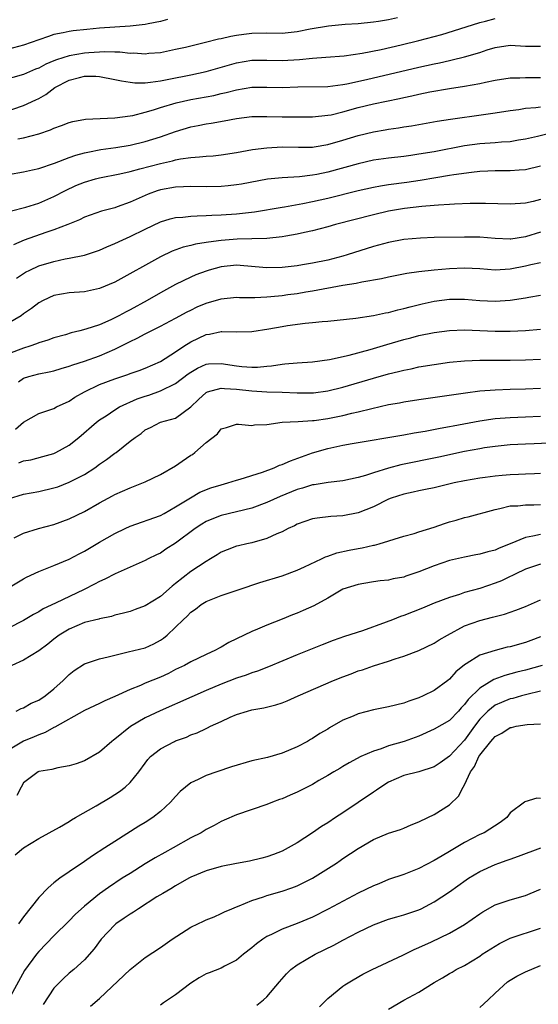
# Model space of a CAD drawing. Units: inches. Extents: x 2514000 to 2517000, y 1530000 to 1533000.
# Drawn here: x 2515616 to 2515685, y 1530334 to 1530464 of the extents above; entities that cross this region are included whole.
import ezdxf

# ---------------------------------------------------------------- set-up
doc = ezdxf.new("R2010")
doc.units = ezdxf.units.IN
doc.header["$MEASUREMENT"] = 0
doc.layers.add('LD25141530_2ft', color=9, linetype='Continuous')

msp = doc.modelspace()

# ---------------------------------------------------------------- linework, layer by layer
at = {"layer": 'LD25141530_2ft'}
for points, elevation in [([(2515666.16, 1530464.16), (2515665, 1530463.92), (2515663.69, 1530463.69), (2515663, 1530463.6), (2515661, 1530463.4), (2515659.3, 1530463.3), (2515657.1, 1530463.1), (2515654.68, 1530462.68), (2515653, 1530462.33), (2515651.8, 1530462.2), (2515651, 1530462.12), (2515649, 1530462.16), (2515647, 1530462.14), (2515645.99, 1530461.99), (2515645, 1530461.87), (2515644.26, 1530461.74), (2515643, 1530461.43), (2515642.63, 1530461.37), (2515640.92, 1530460.92), (2515638.29, 1530460.29), (2515637, 1530460), (2515635, 1530459.59), (2515633.47, 1530459.47), (2515633, 1530459.42), (2515631.52, 1530459.52), (2515631, 1530459.51), (2515629.66, 1530459.66), (2515629, 1530459.66), (2515627.71, 1530459.71), (2515625.58, 1530459.58), (2515625, 1530459.52), (2515623, 1530459.19), (2515621.33, 1530458.67), (2515621, 1530458.52), (2515619.92, 1530458.08), (2515619, 1530457.56), (2515618.59, 1530457.41), (2515617, 1530456.73), (2515613.84, 1530455.84)], 7860), ([(2515613, 1530451.28), (2515617, 1530452.67), (2515618.62, 1530453.38), (2515619, 1530453.57), (2515619.92, 1530454.08), (2515621.13, 1530455), (2515623, 1530456), (2515624.35, 1530456.35), (2515625, 1530456.5), (2515626.49, 1530456.49), (2515627, 1530456.46), (2515629, 1530456.08), (2515629.88, 1530455.88), (2515631, 1530455.72), (2515631.65, 1530455.65), (2515633, 1530455.65), (2515633.71, 1530455.71), (2515635, 1530455.9), (2515636.1, 1530456.1), (2515639, 1530456.69), (2515641, 1530457.14), (2515645, 1530458.25), (2515647, 1530458.6), (2515649, 1530458.62), (2515651, 1530458.56), (2515653.31, 1530458.69), (2515655, 1530458.88), (2515656.77, 1530459), (2515659.18, 1530459.18), (2515661.52, 1530459.52), (2515664.03, 1530460.03), (2515666.64, 1530460.64), (2515669, 1530461.21), (2515672, 1530462), (2515673.55, 1530462.45), (2515677, 1530463.56), (2515677.73, 1530463.73), (2515679, 1530464.08)], 7862), ([(2515635.94, 1530463.94), (2515635, 1530463.69), (2515633.38, 1530463.38), (2515633, 1530463.29), (2515631, 1530463.07), (2515629, 1530462.95), (2515627, 1530462.81), (2515625.34, 1530462.66), (2515623.52, 1530462.48), (2515623, 1530462.4), (2515622.21, 1530462.21), (2515621, 1530461.98), (2515620.26, 1530461.74), (2515619, 1530461.27), (2515617, 1530460.57), (2515615, 1530460.06)], 7858), ([(2515616.25, 1530448.25), (2515617, 1530448.4), (2515619, 1530448.93), (2515620.56, 1530449.44), (2515621, 1530449.65), (2515622, 1530450), (2515623, 1530450.4), (2515623.47, 1530450.53), (2515625.15, 1530450.85), (2515627.06, 1530450.94), (2515629.02, 1530451.02), (2515631, 1530451.29), (2515631.35, 1530451.35), (2515633, 1530451.77), (2515634.07, 1530452.07), (2515635, 1530452.38), (2515637.08, 1530453), (2515639, 1530453.43), (2515642.02, 1530453.98), (2515643, 1530454.21), (2515643.65, 1530454.35), (2515645, 1530454.7), (2515647, 1530455.04), (2515649, 1530455.07), (2515651, 1530455.02), (2515653.09, 1530455.09), (2515657, 1530455.14), (2515659, 1530455.4), (2515659.5, 1530455.5), (2515662.09, 1530456.09), (2515669, 1530457.69), (2515671, 1530458.14), (2515671.72, 1530458.28), (2515673, 1530458.58), (2515673.36, 1530458.64), (2515675, 1530459.03), (2515677, 1530459.63), (2515677.96, 1530459.96), (2515679, 1530460.29), (2515681, 1530460.6), (2515683, 1530460.46), (2515685, 1530460.47)], 7864), ([(2515615, 1530443.58), (2515617, 1530443.93), (2515618.17, 1530444.17), (2515619, 1530444.36), (2515621.07, 1530445.07), (2515623, 1530445.81), (2515623.88, 1530446.12), (2515625, 1530446.41), (2515625.47, 1530446.53), (2515627.15, 1530446.85), (2515629.13, 1530447.13), (2515631, 1530447.42), (2515633, 1530447.9), (2515635, 1530448.55), (2515637, 1530449.25), (2515639, 1530449.85), (2515639.97, 1530450.03), (2515641, 1530450.25), (2515641.67, 1530450.33), (2515643.37, 1530450.63), (2515645, 1530450.96), (2515647, 1530451.22), (2515649, 1530451.22), (2515651, 1530451.16), (2515653, 1530451.15), (2515655, 1530451.16), (2515657, 1530451.36), (2515657.44, 1530451.44), (2515659, 1530451.82), (2515661, 1530452.37), (2515663, 1530452.86), (2515666.43, 1530453.58), (2515667, 1530453.71), (2515668.08, 1530453.92), (2515669, 1530454.14), (2515670.43, 1530454.43), (2515673, 1530454.88), (2515675, 1530455.19), (2515677, 1530455.55), (2515677.73, 1530455.73), (2515679, 1530455.98), (2515681, 1530456.28), (2515682.28, 1530456.28), (2515683, 1530456.32), (2515685, 1530456.35)], 7866), ([(2515615.26, 1530438.74), (2515617.28, 1530439.28), (2515619, 1530439.79), (2515621, 1530440.67), (2515622.51, 1530441.49), (2515623.88, 1530442.12), (2515625, 1530442.58), (2515626.45, 1530443), (2515627, 1530443.14), (2515629.68, 1530443.68), (2515631, 1530443.98), (2515632.3, 1530444.3), (2515635, 1530445.03), (2515636.61, 1530445.39), (2515637, 1530445.51), (2515637.65, 1530445.64), (2515639, 1530445.83), (2515640.12, 1530445.88), (2515641, 1530445.99), (2515641.95, 1530446.05), (2515643, 1530446.16), (2515645, 1530446.48), (2515647.13, 1530446.87), (2515649, 1530447.1), (2515651, 1530447.2), (2515653.17, 1530447.17), (2515655, 1530447.19), (2515655.22, 1530447.22), (2515657, 1530447.5), (2515659, 1530448.1), (2515661, 1530448.72), (2515663, 1530449.18), (2515664.57, 1530449.43), (2515665, 1530449.52), (2515666.3, 1530449.7), (2515667, 1530449.83), (2515668.02, 1530449.98), (2515671.4, 1530450.6), (2515673.13, 1530450.87), (2515677.48, 1530451.48), (2515679, 1530451.68), (2515681, 1530452), (2515682.13, 1530452.13), (2515683, 1530452.28), (2515684.38, 1530452.38), (2515685, 1530452.47)], 7868), ([(2515686.85, 1530449.15), (2515684.59, 1530448.59), (2515683, 1530448.21), (2515682.08, 1530448.08), (2515681, 1530447.89), (2515679.84, 1530447.84), (2515679, 1530447.76), (2515677, 1530447.62), (2515675, 1530447.34), (2515671, 1530446.56), (2515669, 1530446.23), (2515667.91, 1530446.09), (2515667, 1530445.96), (2515665, 1530445.73), (2515663, 1530445.44), (2515661, 1530444.99), (2515657, 1530443.89), (2515655.59, 1530443.59), (2515655, 1530443.48), (2515653.27, 1530443.27), (2515651, 1530443.14), (2515649.06, 1530442.94), (2515645.68, 1530442.32), (2515645, 1530442.2), (2515643.92, 1530442.08), (2515643, 1530442), (2515641, 1530441.97), (2515639, 1530442.01), (2515638.05, 1530441.95), (2515637, 1530441.92), (2515635, 1530441.54), (2515634.59, 1530441.41), (2515633.41, 1530441), (2515633, 1530440.83), (2515631, 1530439.94), (2515629.32, 1530439.32), (2515629, 1530439.21), (2515627.26, 1530438.74), (2515625, 1530437.96), (2515624.37, 1530437.63), (2515622.83, 1530437), (2515621, 1530436.28), (2515619.93, 1530435.93), (2515617.07, 1530434.93), (2515615.66, 1530434.34)], 7870), ([(2515616.06, 1530429.94), (2515617.27, 1530430.73), (2515617.81, 1530431), (2515619, 1530431.55), (2515621, 1530432.15), (2515622.46, 1530432.46), (2515623, 1530432.55), (2515625, 1530432.96), (2515627, 1530433.63), (2515627.95, 1530434.05), (2515629, 1530434.49), (2515630.04, 1530435), (2515631, 1530435.43), (2515633, 1530436.4), (2515635, 1530437.33), (2515636.27, 1530437.73), (2515637, 1530437.9), (2515637.95, 1530437.95), (2515639, 1530438.08), (2515639.85, 1530438.15), (2515641, 1530438.16), (2515641.78, 1530438.22), (2515643, 1530438.25), (2515645, 1530438.38), (2515646.58, 1530438.58), (2515647.35, 1530438.65), (2515651, 1530439.28), (2515651.31, 1530439.31), (2515653.74, 1530439.74), (2515655, 1530440.01), (2515657, 1530440.47), (2515661, 1530441.46), (2515663, 1530441.92), (2515663.92, 1530442.08), (2515665, 1530442.25), (2515667.42, 1530442.58), (2515669.15, 1530442.85), (2515671.2, 1530443.2), (2515673, 1530443.48), (2515673.59, 1530443.59), (2515675.9, 1530443.9), (2515677, 1530444), (2515678.05, 1530444.05), (2515679, 1530444.08), (2515681, 1530444.08), (2515682.19, 1530444.19), (2515683, 1530444.24), (2515685, 1530444.7)], 7872), ([(2515685, 1530440.27), (2515684.03, 1530440.03), (2515683, 1530439.8), (2515681, 1530439.65), (2515677.74, 1530439.74), (2515675.74, 1530439.74), (2515673.68, 1530439.68), (2515673, 1530439.63), (2515671.56, 1530439.56), (2515671, 1530439.5), (2515669.36, 1530439.36), (2515667.09, 1530439.09), (2515665, 1530438.74), (2515663, 1530438.29), (2515658.03, 1530437), (2515657, 1530436.7), (2515655, 1530436.16), (2515653.95, 1530435.95), (2515653, 1530435.72), (2515651.48, 1530435.48), (2515651, 1530435.38), (2515649, 1530435.16), (2515647, 1530435.1), (2515645.08, 1530435.08), (2515643, 1530434.91), (2515641.31, 1530434.69), (2515641, 1530434.62), (2515639.6, 1530434.4), (2515639, 1530434.24), (2515637.99, 1530434.01), (2515636.53, 1530433.47), (2515635, 1530432.74), (2515629, 1530429.4), (2515627, 1530428.56), (2515625, 1530428.16), (2515623, 1530428.01), (2515621, 1530427.64), (2515619.6, 1530427), (2515619, 1530426.69), (2515618.06, 1530425.94), (2515617, 1530425.23), (2515616.69, 1530425), (2515615, 1530424.01)], 7874), ([(2515685, 1530435.97), (2515683, 1530435.37), (2515681.07, 1530435.07), (2515681, 1530435.06), (2515679, 1530435.15), (2515677, 1530435.31), (2515675, 1530435.35), (2515671, 1530435.27), (2515669.21, 1530435.21), (2515667, 1530435.01), (2515665, 1530434.63), (2515663, 1530434.09), (2515659.56, 1530433), (2515659, 1530432.84), (2515657, 1530432.32), (2515655, 1530431.89), (2515653.67, 1530431.67), (2515653, 1530431.56), (2515651, 1530431.34), (2515649, 1530431.3), (2515647.45, 1530431.45), (2515645, 1530431.63), (2515643, 1530431.42), (2515641.42, 1530431), (2515641, 1530430.88), (2515639.64, 1530430.36), (2515639, 1530430.09), (2515637, 1530429.09), (2515635, 1530427.99), (2515633.27, 1530427), (2515631, 1530425.78), (2515630.48, 1530425.52), (2515629.55, 1530425), (2515629, 1530424.71), (2515628.46, 1530424.46), (2515627, 1530423.81), (2515625.21, 1530423.22), (2515624.4, 1530423), (2515623.26, 1530422.74), (2515622.5, 1530422.5), (2515621, 1530422.08), (2515620.21, 1530421.79), (2515619, 1530421.42), (2515618.71, 1530421.29), (2515617.83, 1530421), (2515617, 1530420.75), (2515615, 1530419.99)], 7876), ([(2515616.32, 1530416.32), (2515617, 1530416.77), (2515617.71, 1530417), (2515619, 1530417.34), (2515620.39, 1530417.61), (2515621, 1530417.76), (2515621.95, 1530418.05), (2515623, 1530418.35), (2515623.46, 1530418.54), (2515625.02, 1530419.02), (2515627, 1530419.74), (2515629, 1530420.61), (2515631, 1530421.61), (2515631.95, 1530422.05), (2515633, 1530422.62), (2515635, 1530423.62), (2515637, 1530424.67), (2515638.51, 1530425.49), (2515639, 1530425.75), (2515639.85, 1530426.15), (2515641, 1530426.66), (2515643, 1530427.23), (2515645, 1530427.42), (2515645.4, 1530427.4), (2515647, 1530427.41), (2515647.4, 1530427.4), (2515649, 1530427.47), (2515649.51, 1530427.51), (2515651, 1530427.67), (2515651.77, 1530427.77), (2515653, 1530427.94), (2515654.14, 1530428.14), (2515655, 1530428.27), (2515659, 1530429), (2515660.72, 1530429.28), (2515661.47, 1530429.47), (2515664.09, 1530429.91), (2515665, 1530430.13), (2515667.41, 1530430.59), (2515669, 1530430.81), (2515671, 1530431.05), (2515673, 1530431.23), (2515675, 1530431.3), (2515677, 1530431.19), (2515679, 1530431.05), (2515681, 1530431.16), (2515683, 1530431.54), (2515683.73, 1530431.73), (2515685, 1530432.02)], 7878), ([(2515615.93, 1530410.07), (2515617, 1530410.99), (2515619, 1530412.12), (2515621, 1530412.81), (2515621.35, 1530413), (2515623, 1530413.77), (2515623.73, 1530414.27), (2515625, 1530415), (2515627, 1530415.93), (2515629, 1530416.7), (2515630.73, 1530417.27), (2515631, 1530417.38), (2515632.2, 1530417.8), (2515633, 1530418.12), (2515635, 1530418.99), (2515637, 1530420.26), (2515638.1, 1530421), (2515639, 1530421.57), (2515641, 1530422.52), (2515641.44, 1530422.56), (2515643, 1530422.93), (2515643.09, 1530422.91), (2515645, 1530422.9), (2515647, 1530422.92), (2515649.27, 1530423.27), (2515651, 1530423.6), (2515651.71, 1530423.71), (2515654.02, 1530424.02), (2515655, 1530424.1), (2515656.25, 1530424.25), (2515657, 1530424.3), (2515660.69, 1530424.69), (2515663, 1530425.03), (2515664.62, 1530425.38), (2515665, 1530425.44), (2515666.22, 1530425.78), (2515667, 1530425.93), (2515667.83, 1530426.17), (2515669.44, 1530426.56), (2515671, 1530426.91), (2515673, 1530427.17), (2515675, 1530427.16), (2515677, 1530426.99), (2515679, 1530426.92), (2515681, 1530427.06), (2515683, 1530427.35), (2515683.44, 1530427.44), (2515685, 1530427.7)], 7880), ([(2515616.37, 1530405.63), (2515617, 1530405.89), (2515617.95, 1530406.05), (2515619.54, 1530406.46), (2515621, 1530406.88), (2515621.26, 1530407), (2515623, 1530407.99), (2515624.27, 1530409), (2515626.59, 1530411), (2515627, 1530411.31), (2515627.85, 1530411.85), (2515629, 1530412.62), (2515629.63, 1530413), (2515631.95, 1530414.05), (2515633, 1530414.41), (2515633.46, 1530414.54), (2515635, 1530415.11), (2515637, 1530416.08), (2515638.65, 1530417.35), (2515639, 1530417.58), (2515639.89, 1530418.11), (2515641, 1530418.62), (2515641.34, 1530418.66), (2515643, 1530418.72), (2515645, 1530418.39), (2515645.69, 1530418.31), (2515647, 1530418.21), (2515647.77, 1530418.23), (2515649, 1530418.36), (2515649.6, 1530418.4), (2515651, 1530418.64), (2515651.35, 1530418.65), (2515653, 1530418.81), (2515655, 1530418.93), (2515657.25, 1530419.25), (2515659.83, 1530419.83), (2515662.57, 1530420.57), (2515664.77, 1530421.23), (2515667, 1530421.86), (2515667.92, 1530422.08), (2515669, 1530422.39), (2515671, 1530422.81), (2515673, 1530423.07), (2515675, 1530423.12), (2515679, 1530422.95), (2515681, 1530422.97), (2515683, 1530423.07), (2515685, 1530423.22)], 7882), ([(2515615, 1530400.93), (2515617, 1530401.54), (2515619, 1530401.88), (2515621, 1530402.34), (2515621.49, 1530402.51), (2515623, 1530403.09), (2515625, 1530404.13), (2515626.36, 1530405), (2515627, 1530405.47), (2515627.92, 1530406.08), (2515629, 1530406.9), (2515629.17, 1530407), (2515631, 1530408.49), (2515631.67, 1530409), (2515632.48, 1530409.52), (2515633, 1530410), (2515633.7, 1530410.3), (2515635.01, 1530410.99), (2515637, 1530411.52), (2515639, 1530413.03), (2515640, 1530414), (2515641, 1530414.92), (2515641.18, 1530415), (2515643, 1530415.49), (2515643.42, 1530415.42), (2515645, 1530415.34), (2515647, 1530415.1), (2515649, 1530415), (2515651, 1530414.96), (2515653, 1530414.87), (2515655, 1530414.86), (2515655.12, 1530414.87), (2515657, 1530415.11), (2515659, 1530415.6), (2515663, 1530416.78), (2515665, 1530417.35), (2515666.33, 1530417.67), (2515667, 1530417.85), (2515667.97, 1530418.03), (2515669, 1530418.26), (2515671, 1530418.59), (2515673, 1530418.87), (2515675, 1530419.08), (2515677, 1530419.16), (2515681, 1530419.16), (2515683, 1530419.2), (2515685, 1530419.27)], 7884), ([(2515615.76, 1530395.77), (2515617, 1530396.41), (2515618.96, 1530397), (2515621, 1530397.54), (2515623, 1530398.28), (2515625, 1530399.26), (2515627, 1530400.4), (2515628.69, 1530401.31), (2515629, 1530401.49), (2515631, 1530402.37), (2515633, 1530403.17), (2515635, 1530404.1), (2515637, 1530405.25), (2515637.86, 1530405.86), (2515639, 1530406.64), (2515639.24, 1530406.76), (2515639.53, 1530407), (2515641, 1530408.33), (2515642.52, 1530409.48), (2515643, 1530410.11), (2515643.7, 1530410.3), (2515645, 1530410.74), (2515645.25, 1530410.75), (2515647, 1530410.54), (2515647.36, 1530410.64), (2515649, 1530410.71), (2515651, 1530411.01), (2515653.1, 1530411.1), (2515655, 1530411.2), (2515655.23, 1530411.23), (2515657, 1530411.48), (2515659, 1530411.88), (2515660.17, 1530412.17), (2515661, 1530412.34), (2515662.8, 1530412.8), (2515665, 1530413.31), (2515666.44, 1530413.56), (2515667, 1530413.68), (2515669, 1530413.99), (2515675.13, 1530414.87), (2515677, 1530415.1), (2515679, 1530415.26), (2515681, 1530415.32), (2515683, 1530415.36), (2515685, 1530415.46)], 7886), ([(2515615, 1530389.22), (2515617, 1530390.4), (2515617.4, 1530390.61), (2515619, 1530391.36), (2515621, 1530392.15), (2515623, 1530392.98), (2515624.31, 1530393.69), (2515625, 1530394.02), (2515627, 1530395.2), (2515629, 1530396.35), (2515630.35, 1530397), (2515631, 1530397.3), (2515635, 1530398.74), (2515635.5, 1530399), (2515637, 1530399.86), (2515638.94, 1530401.06), (2515640.2, 1530401.8), (2515641.64, 1530402.36), (2515643, 1530402.77), (2515643.85, 1530403), (2515645, 1530403.36), (2515645.49, 1530403.49), (2515648.43, 1530404.43), (2515649.95, 1530405), (2515650.68, 1530405.32), (2515651, 1530405.43), (2515652.09, 1530405.91), (2515655, 1530406.95), (2515657, 1530407.54), (2515659, 1530407.98), (2515660.2, 1530408.2), (2515667, 1530409.35), (2515668.39, 1530409.61), (2515669.83, 1530409.83), (2515671.78, 1530410.22), (2515673, 1530410.42), (2515673.48, 1530410.52), (2515677, 1530411.18), (2515679, 1530411.48), (2515681, 1530411.63), (2515683, 1530411.7), (2515685, 1530411.8)], 7888), ([(2515687, 1530408.28), (2515684.14, 1530408.14), (2515683, 1530408.11), (2515681, 1530408), (2515679, 1530407.81), (2515677.62, 1530407.62), (2515677, 1530407.51), (2515675, 1530407.13), (2515671.6, 1530406.4), (2515666.61, 1530405.39), (2515665, 1530404.96), (2515663, 1530404.34), (2515661.99, 1530403.99), (2515661, 1530403.71), (2515659, 1530403.3), (2515657.08, 1530403.08), (2515655.23, 1530402.77), (2515655, 1530402.74), (2515653.67, 1530402.33), (2515653, 1530402.14), (2515650.76, 1530401.24), (2515649, 1530400.44), (2515647, 1530399.68), (2515645, 1530399.19), (2515643, 1530398.74), (2515641.75, 1530398.25), (2515641, 1530397.92), (2515640.43, 1530397.57), (2515639.55, 1530397), (2515637, 1530395.09), (2515635.72, 1530394.28), (2515635, 1530393.78), (2515634.47, 1530393.53), (2515633.4, 1530393), (2515633, 1530392.78), (2515629.06, 1530391.06), (2515627.67, 1530390.33), (2515627, 1530390.06), (2515626.32, 1530389.68), (2515624.99, 1530389), (2515621.18, 1530387.18), (2515619.57, 1530386.43), (2515619, 1530386.06), (2515618.29, 1530385.71), (2515617, 1530384.92), (2515615, 1530383.88)], 7890), ([(2515685, 1530404.24), (2515684.21, 1530404.21), (2515683, 1530404.14), (2515682.11, 1530404.11), (2515681, 1530404.05), (2515679.96, 1530403.96), (2515679, 1530403.89), (2515677.7, 1530403.7), (2515677, 1530403.62), (2515675, 1530403.28), (2515673.61, 1530403), (2515671, 1530402.37), (2515669.88, 1530402.12), (2515669, 1530401.96), (2515668.23, 1530401.77), (2515667, 1530401.54), (2515665.35, 1530401), (2515665, 1530400.86), (2515663, 1530399.86), (2515661, 1530399.06), (2515659, 1530398.69), (2515657.39, 1530398.61), (2515655.62, 1530398.38), (2515655, 1530398.26), (2515653, 1530397.56), (2515652.64, 1530397.36), (2515651.81, 1530397), (2515651, 1530396.59), (2515650.3, 1530396.3), (2515649, 1530395.68), (2515647, 1530395.13), (2515646.37, 1530395), (2515645.25, 1530394.75), (2515645, 1530394.67), (2515643.78, 1530394.22), (2515643, 1530393.89), (2515642.47, 1530393.53), (2515641.57, 1530393), (2515641, 1530392.69), (2515639, 1530391.34), (2515637, 1530389.76), (2515636.56, 1530389.44), (2515635, 1530388.06), (2515633, 1530386.82), (2515631.66, 1530386.34), (2515631, 1530386.11), (2515630.13, 1530385.87), (2515629, 1530385.6), (2515628.55, 1530385.45), (2515627, 1530385.14), (2515626.9, 1530385.1), (2515625, 1530384.63), (2515623, 1530383.79), (2515621.69, 1530383), (2515621, 1530382.47), (2515620.19, 1530381.81), (2515619, 1530380.92), (2515617, 1530379.7), (2515615.48, 1530379)], 7892), ([(2515616.05, 1530373), (2515616.68, 1530373.32), (2515617, 1530373.43), (2515617.98, 1530374.02), (2515619, 1530374.45), (2515619.84, 1530375), (2515621, 1530375.9), (2515622.23, 1530377), (2515622.6, 1530377.4), (2515623, 1530377.79), (2515623.67, 1530378.33), (2515625, 1530379.22), (2515625.3, 1530379.3), (2515627, 1530379.86), (2515628.11, 1530380.11), (2515629, 1530380.36), (2515630.77, 1530380.77), (2515633, 1530381.33), (2515634.14, 1530381.86), (2515635, 1530382.31), (2515635.41, 1530382.59), (2515635.89, 1530383), (2515637, 1530384.02), (2515638, 1530385), (2515638.52, 1530385.48), (2515639, 1530386), (2515639.6, 1530386.4), (2515640.35, 1530387), (2515641, 1530387.41), (2515641.68, 1530387.68), (2515643, 1530388.18), (2515645.36, 1530389), (2515648.09, 1530389.91), (2515651, 1530390.79), (2515653, 1530391.53), (2515653.96, 1530391.96), (2515656.18, 1530393), (2515656.73, 1530393.27), (2515657, 1530393.35), (2515658.19, 1530393.81), (2515659.84, 1530394.16), (2515661, 1530394.39), (2515661.53, 1530394.47), (2515663, 1530394.81), (2515663.17, 1530394.83), (2515663.76, 1530395), (2515667, 1530396), (2515668.35, 1530396.35), (2515669, 1530396.55), (2515671, 1530397.18), (2515672.34, 1530397.66), (2515673, 1530397.88), (2515673.88, 1530398.12), (2515675, 1530398.45), (2515675.46, 1530398.54), (2515679, 1530399.53), (2515679.65, 1530399.65), (2515681, 1530399.97), (2515682.01, 1530400.01), (2515683, 1530400.13), (2515684.12, 1530400.12), (2515685, 1530400.15)], 7894), ([(2515685, 1530396.22), (2515683.99, 1530395.99), (2515683, 1530395.84), (2515681, 1530394.99), (2515679.56, 1530394.44), (2515679, 1530394.17), (2515678.05, 1530393.95), (2515677, 1530393.62), (2515676.46, 1530393.54), (2515675, 1530393.25), (2515673, 1530392.8), (2515671, 1530392.11), (2515669, 1530391.3), (2515667.27, 1530390.73), (2515667, 1530390.63), (2515665.62, 1530390.38), (2515665, 1530390.23), (2515663.89, 1530390.11), (2515663, 1530389.98), (2515661.77, 1530389.77), (2515661, 1530389.66), (2515659, 1530389.02), (2515657, 1530387.84), (2515655.17, 1530386.83), (2515653.79, 1530386.21), (2515653, 1530385.89), (2515652.35, 1530385.65), (2515651, 1530385.1), (2515649, 1530384.31), (2515647.76, 1530383.76), (2515647, 1530383.45), (2515644, 1530382), (2515643, 1530381.41), (2515642.73, 1530381.27), (2515642.26, 1530381), (2515641, 1530380.42), (2515639, 1530379.46), (2515638.17, 1530379), (2515637, 1530378.45), (2515636.05, 1530377.95), (2515635, 1530377.47), (2515633, 1530376.65), (2515632.37, 1530376.37), (2515631, 1530375.85), (2515629, 1530374.9), (2515627.67, 1530374.33), (2515627, 1530373.98), (2515625, 1530373.05), (2515621.11, 1530370.89), (2515621, 1530370.85), (2515619.83, 1530370.17), (2515619, 1530369.88), (2515618.4, 1530369.6), (2515616.98, 1530369.02), (2515615, 1530367.86)], 7896), ([(2515685, 1530392.34), (2515683, 1530391.65), (2515681.64, 1530391), (2515681.22, 1530390.78), (2515681, 1530390.69), (2515679.86, 1530390.14), (2515679, 1530389.8), (2515677, 1530389.13), (2515675, 1530388.58), (2515674.35, 1530388.35), (2515673, 1530387.95), (2515671, 1530387.2), (2515669.46, 1530386.54), (2515667, 1530385.58), (2515666.56, 1530385.44), (2515665.51, 1530385), (2515664.68, 1530384.68), (2515661.57, 1530383.57), (2515659.21, 1530382.79), (2515657.73, 1530382.27), (2515656.28, 1530381.72), (2515653, 1530380.39), (2515649.2, 1530378.8), (2515647.76, 1530378.24), (2515647, 1530378.01), (2515646.27, 1530377.73), (2515645, 1530377.32), (2515643, 1530376.54), (2515641, 1530375.68), (2515639.14, 1530374.86), (2515634.96, 1530373.04), (2515633, 1530372.1), (2515631.05, 1530370.95), (2515629, 1530369.29), (2515628.82, 1530369.18), (2515628.59, 1530369), (2515627, 1530367.59), (2515625, 1530366.47), (2515623.93, 1530366.07), (2515623, 1530365.78), (2515621.51, 1530365.51), (2515620.71, 1530365.29), (2515619, 1530365.03), (2515618.92, 1530365), (2515617, 1530363.56), (2515616.68, 1530363), (2515616.11, 1530361.89)], 7898), ([(2515615.91, 1530354.09), (2515617.01, 1530354.99), (2515619, 1530356.22), (2515621.73, 1530357.73), (2515623, 1530358.48), (2515623.3, 1530358.7), (2515623.82, 1530359), (2515626.55, 1530360.55), (2515628.37, 1530361.63), (2515629.6, 1530362.4), (2515630.38, 1530363), (2515631, 1530363.59), (2515632.17, 1530365), (2515633, 1530366.15), (2515633.36, 1530366.64), (2515633.71, 1530367), (2515635, 1530368.03), (2515636.84, 1530369), (2515637, 1530369.07), (2515638.42, 1530369.58), (2515639, 1530369.86), (2515639.85, 1530370.15), (2515641, 1530370.72), (2515641.2, 1530370.8), (2515641.59, 1530371), (2515643, 1530371.63), (2515644.18, 1530372.18), (2515645, 1530372.53), (2515646.45, 1530373), (2515647, 1530373.14), (2515648.59, 1530373.41), (2515650.18, 1530373.82), (2515651, 1530374.09), (2515651.65, 1530374.35), (2515653.11, 1530375), (2515657.74, 1530377), (2515659, 1530377.52), (2515660.1, 1530377.9), (2515661, 1530378.27), (2515661.58, 1530378.42), (2515663, 1530378.95), (2515665, 1530379.56), (2515665.86, 1530379.86), (2515667, 1530380.22), (2515669, 1530380.96), (2515671, 1530381.91), (2515671.64, 1530382.36), (2515672.75, 1530383), (2515675, 1530384.2), (2515677, 1530384.93), (2515678.67, 1530385.33), (2515679, 1530385.43), (2515680.25, 1530385.75), (2515681.74, 1530386.26), (2515683, 1530386.75), (2515685, 1530387.63)], 7900), ([(2515685, 1530382.78), (2515683.72, 1530382.28), (2515683, 1530382.03), (2515681, 1530381.46), (2515680.62, 1530381.38), (2515679, 1530380.97), (2515677, 1530380.34), (2515675.2, 1530379.2), (2515675, 1530379.09), (2515673.85, 1530378.15), (2515673, 1530377.18), (2515672.78, 1530377), (2515671, 1530375.7), (2515669.57, 1530375), (2515669, 1530374.75), (2515667.68, 1530374.32), (2515667, 1530374.05), (2515665, 1530373.56), (2515663, 1530373.16), (2515661, 1530372.63), (2515660.33, 1530372.33), (2515659, 1530371.78), (2515657.22, 1530370.78), (2515657, 1530370.63), (2515655.95, 1530370.05), (2515655, 1530369.39), (2515654.75, 1530369.26), (2515654.34, 1530369), (2515653, 1530368.27), (2515651, 1530367.44), (2515649.09, 1530366.91), (2515647, 1530366.44), (2515644.35, 1530365.65), (2515642.41, 1530365), (2515641, 1530364.5), (2515639.98, 1530363.98), (2515639, 1530363.54), (2515638.28, 1530363), (2515637.59, 1530362.41), (2515637, 1530361.78), (2515636.32, 1530361), (2515635, 1530359.78), (2515634, 1530359), (2515633, 1530358.35), (2515632.16, 1530357.84), (2515629, 1530355.86), (2515627.71, 1530355), (2515626.05, 1530353.95), (2515625, 1530353.2), (2515623, 1530351.86), (2515621.77, 1530351), (2515621, 1530350.39), (2515620.24, 1530349.76), (2515619, 1530348.48), (2515617, 1530345.93), (2515616.34, 1530345)], 7902), ([(2515685.2, 1530379), (2515683, 1530378.39), (2515681.88, 1530378.12), (2515680.31, 1530377.69), (2515678.84, 1530377.16), (2515677, 1530376), (2515675.48, 1530374.52), (2515675, 1530373.84), (2515674.57, 1530373.43), (2515674.18, 1530373), (2515673, 1530371.76), (2515671, 1530370.61), (2515669, 1530369.71), (2515667.07, 1530369), (2515665, 1530368.42), (2515664.03, 1530368.03), (2515663, 1530367.73), (2515661.36, 1530367), (2515659.81, 1530366.19), (2515659, 1530365.71), (2515658.58, 1530365.42), (2515657.82, 1530365), (2515657, 1530364.5), (2515655.85, 1530363.85), (2515655, 1530363.34), (2515654.29, 1530363), (2515653, 1530362.35), (2515652.05, 1530361.95), (2515651, 1530361.47), (2515650.65, 1530361.35), (2515649.75, 1530361), (2515649, 1530360.69), (2515645, 1530359.34), (2515643.37, 1530358.63), (2515643, 1530358.49), (2515642.05, 1530357.95), (2515641, 1530357.42), (2515640.35, 1530357), (2515639, 1530356.31), (2515636.68, 1530355), (2515635.59, 1530354.41), (2515634.3, 1530353.69), (2515633, 1530352.91), (2515631, 1530351.65), (2515629.99, 1530351), (2515628.19, 1530349.81), (2515627, 1530348.96), (2515625, 1530347.35), (2515623.78, 1530346.22), (2515623, 1530345.39), (2515621, 1530343.44), (2515619, 1530341.37), (2515618.7, 1530341), (2515617.14, 1530338.86), (2515615, 1530335)], 7904), ([(2515685, 1530375.62), (2515683.19, 1530375.19), (2515682.47, 1530375), (2515681.33, 1530374.67), (2515681, 1530374.6), (2515679.86, 1530374.14), (2515679, 1530373.77), (2515678.06, 1530373), (2515677, 1530371.92), (2515676.32, 1530371), (2515675, 1530369.16), (2515673, 1530367.06), (2515671.81, 1530366.19), (2515671, 1530365.65), (2515668.98, 1530365.02), (2515667, 1530364.5), (2515665, 1530363.63), (2515663.99, 1530363), (2515663.42, 1530362.58), (2515663, 1530362.35), (2515661, 1530360.96), (2515659, 1530359.61), (2515658.04, 1530359), (2515657, 1530358.29), (2515656.18, 1530357.82), (2515655, 1530356.98), (2515653, 1530355.68), (2515651.79, 1530355), (2515651, 1530354.59), (2515649.86, 1530354.14), (2515649, 1530353.83), (2515648.34, 1530353.66), (2515646.73, 1530353.27), (2515645, 1530352.96), (2515643, 1530352.57), (2515641, 1530351.98), (2515639, 1530351.14), (2515638.73, 1530351), (2515637, 1530350.01), (2515636.39, 1530349.61), (2515635.3, 1530349), (2515634.54, 1530348.54), (2515632.1, 1530347), (2515631.45, 1530346.55), (2515631, 1530346.29), (2515630.25, 1530345.75), (2515629.15, 1530345), (2515629, 1530344.87), (2515627.21, 1530343), (2515626.28, 1530341.72), (2515625, 1530340.28), (2515623.61, 1530339), (2515623, 1530338.51), (2515622.21, 1530337.79), (2515621.43, 1530337), (2515621, 1530336.53), (2515619.58, 1530334.42)], 7906), ([(2515625.8, 1530334.2), (2515627, 1530335.21), (2515631, 1530339.01), (2515633, 1530340.58), (2515635, 1530341.91), (2515636.55, 1530343), (2515639, 1530344.55), (2515639.91, 1530345), (2515640.65, 1530345.35), (2515641, 1530345.53), (2515642.05, 1530345.95), (2515643, 1530346.36), (2515643.41, 1530346.59), (2515644.4, 1530347), (2515645, 1530347.24), (2515645.37, 1530347.37), (2515647, 1530348.07), (2515648.56, 1530348.56), (2515649, 1530348.73), (2515651, 1530349.31), (2515652.26, 1530349.74), (2515653, 1530350.02), (2515655.01, 1530351), (2515658.15, 1530353), (2515658.65, 1530353.35), (2515659, 1530353.61), (2515661, 1530354.92), (2515663, 1530356.11), (2515665, 1530356.95), (2515666.57, 1530357.43), (2515667, 1530357.6), (2515667.97, 1530358.03), (2515669, 1530358.42), (2515670.16, 1530359), (2515671, 1530359.4), (2515673, 1530360.66), (2515674.21, 1530361.79), (2515674.82, 1530363), (2515675, 1530363.3), (2515675.76, 1530365), (2515676.29, 1530365.71), (2515676.87, 1530367), (2515677, 1530367.19), (2515678.44, 1530369), (2515678.71, 1530369.29), (2515679, 1530369.66), (2515679.9, 1530370.1), (2515681, 1530370.84), (2515681.15, 1530370.85), (2515681.79, 1530371), (2515683.24, 1530371.24), (2515685, 1530371.33)], 7908), ([(2515685, 1530361.49), (2515684.48, 1530361.52), (2515682.93, 1530361.07), (2515682.87, 1530361), (2515681, 1530359.62), (2515680.56, 1530359), (2515679.66, 1530358.34), (2515677.56, 1530357), (2515677, 1530356.75), (2515675, 1530355.72), (2515673, 1530354.51), (2515672.04, 1530353.96), (2515671, 1530353.33), (2515669, 1530352.29), (2515667, 1530351.49), (2515665, 1530350.82), (2515663.71, 1530350.29), (2515663, 1530350.02), (2515661, 1530349.03), (2515657.06, 1530346.94), (2515655, 1530345.9), (2515653, 1530345.06), (2515651, 1530344.29), (2515649.6, 1530343.6), (2515649, 1530343.33), (2515648.48, 1530343), (2515647.62, 1530342.38), (2515647, 1530341.85), (2515645.93, 1530341), (2515645, 1530340.21), (2515643.43, 1530339.43), (2515643, 1530339.19), (2515641.43, 1530338.57), (2515641, 1530338.42), (2515640.09, 1530337.91), (2515639, 1530337.21), (2515637, 1530335.67), (2515635.39, 1530334.61), (2515635, 1530334.32)], 7910), ([(2515647.67, 1530334.33), (2515648.57, 1530335), (2515649, 1530335.4), (2515650.64, 1530337.36), (2515651.57, 1530338.43), (2515652.14, 1530339), (2515653, 1530339.62), (2515655.33, 1530341), (2515657.79, 1530342.21), (2515659, 1530342.87), (2515661, 1530343.9), (2515663, 1530344.87), (2515665, 1530345.61), (2515666.07, 1530345.93), (2515667, 1530346.19), (2515669, 1530346.87), (2515669.29, 1530347), (2515671, 1530347.91), (2515673, 1530349.23), (2515675.2, 1530350.8), (2515675.52, 1530351), (2515677, 1530351.89), (2515679, 1530352.82), (2515679.49, 1530353), (2515680.62, 1530353.38), (2515681, 1530353.53), (2515682.11, 1530353.89), (2515685.01, 1530354.99)], 7912), ([(2515655.92, 1530334.08), (2515657, 1530335.19), (2515659, 1530336.82), (2515659.26, 1530337), (2515660.35, 1530337.65), (2515661.62, 1530338.38), (2515662.85, 1530339), (2515666.88, 1530340.88), (2515668.37, 1530341.63), (2515669, 1530341.88), (2515670.64, 1530342.64), (2515673, 1530343.78), (2515675, 1530344.91), (2515677, 1530346.32), (2515677.42, 1530346.58), (2515679, 1530347.49), (2515681, 1530348.18), (2515683, 1530348.75), (2515683.62, 1530349), (2515685, 1530349.59)], 7914), ([(2515665, 1530333.77), (2515667, 1530334.97), (2515669, 1530336.01), (2515671, 1530337.28), (2515672.11, 1530337.89), (2515673, 1530338.48), (2515673.35, 1530338.65), (2515673.91, 1530339), (2515675, 1530339.55), (2515677, 1530340.77), (2515677.32, 1530341), (2515679, 1530342.07), (2515679.58, 1530342.42), (2515681, 1530343.11), (2515685, 1530344.46)], 7916), ([(2515677, 1530334.02), (2515678.08, 1530335), (2515679, 1530335.87), (2515680.64, 1530337.36), (2515681, 1530337.62), (2515681.87, 1530338.13), (2515683, 1530338.71), (2515685, 1530339.51)], 7918)]:
    msp.add_lwpolyline(points, dxfattribs=dict(at, elevation=elevation))

doc.saveas('drawing.dxf')
